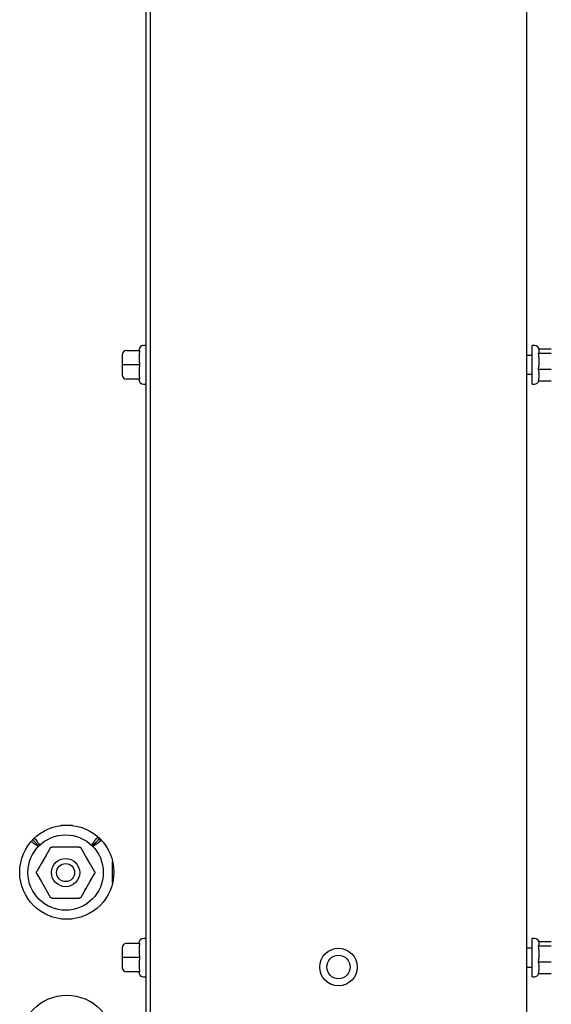
# Model space of a CAD drawing. Units: inches. Extents: x 4 to 301, y -220 to 193.
# Drawn here: x 75 to 83, y -173 to -158 of the extents above; entities that cross this region are included whole.
import ezdxf

# ---------------------------------------------------------------- set-up
doc = ezdxf.new("R2010")
doc.units = ezdxf.units.IN
doc.header["$MEASUREMENT"] = 0

msp = doc.modelspace()

# ---------------------------------------------------------------- linework, layer by layer
at = {"color": 7, "linetype": 'Continuous', "lineweight": 25, "ltscale": 18}
for p, q in [((77.35, -150.818), (77.35, -175.434)), ((77.417, -150.818), (77.417, -175.434)), ((83.042, -150.751), (83.042, -175.501)), ((77.35, -162.839), (77.316, -162.839)), ((83.16, -162.839), (83.126, -162.839)), ((83.126, -163.413), (83.126, -162.839)), ((83.225, -162.887), (83.411, -162.887)), ((76.998, -162.979), (76.998, -163.126)), ((77.065, -162.912), (77.255, -162.912)), ((77.255, -162.912), (77.249, -162.977)), ((83.126, -162.985), (83.042, -162.985)), ((83.222, -162.951), (83.228, -162.932)), ((83.228, -163.024), (83.222, -162.951)), ((83.222, -162.951), (83.411, -162.951)), ((77.065, -163.126), (76.998, -163.126)), ((76.998, -163.126), (76.998, -163.273)), ((77.255, -163.126), (77.065, -163.126)), ((77.249, -163.061), (77.255, -163.126)), ((77.255, -163.126), (77.249, -163.191)), ((83.222, -163.19), (83.228, -163.117)), ((83.228, -163.243), (83.222, -163.19)), ((83.222, -163.19), (83.411, -163.19)), ((77.255, -163.34), (77.065, -163.34)), ((77.249, -163.275), (77.255, -163.34)), ((83.042, -163.267), (83.126, -163.267)), ((83.222, -163.365), (83.228, -163.312)), ((77.316, -163.413), (77.35, -163.413)), ((83.126, -163.413), (83.16, -163.413)), ((83.222, -163.365), (83.411, -163.365)), ((76.257, -170.011), (76.08, -170.011)), ((75.662, -170.225), (75.658, -170.225)), ((75.662, -170.22), (75.662, -170.225)), ((75.662, -170.225), (75.759, -170.322)), ((76.641, -170.225), (76.544, -170.321)), ((76.641, -170.225), (76.545, -170.322)), ((76.641, -170.225), (76.641, -170.188)), ((76.679, -170.225), (76.641, -170.225)), ((75.921, -170.349), (75.856, -170.462)), ((76.082, -170.332), (75.95, -170.332)), ((76.222, -170.332), (76.082, -170.332)), ((76.353, -170.332), (76.222, -170.332)), ((76.448, -170.462), (76.382, -170.349)), ((75.856, -170.462), (75.785, -170.584)), ((76.518, -170.584), (76.448, -170.462)), ((76.855, -170.862), (76.855, -170.555)), ((75.785, -170.584), (75.72, -170.697)), ((76.584, -170.697), (76.518, -170.584)), ((75.72, -170.731), (75.785, -170.845)), ((75.785, -170.845), (75.856, -170.966)), ((76.448, -170.966), (76.518, -170.845)), ((76.518, -170.845), (76.584, -170.731)), ((75.856, -170.966), (75.921, -171.08)), ((76.382, -171.08), (76.448, -170.966)), ((75.95, -171.097), (76.082, -171.097)), ((76.082, -171.097), (76.222, -171.097)), ((76.222, -171.097), (76.353, -171.097)), ((77.35, -171.698), (77.316, -171.698)), ((83.16, -171.698), (83.126, -171.698)), ((83.126, -172.273), (83.126, -171.698)), ((76.998, -171.839), (76.998, -171.985)), ((77.065, -171.771), (77.255, -171.771)), ((77.255, -171.771), (77.249, -171.836)), ((83.126, -171.845), (83.042, -171.845)), ((83.222, -171.81), (83.228, -171.791)), ((83.228, -171.883), (83.222, -171.81)), ((83.222, -171.81), (83.411, -171.81)), ((83.225, -171.746), (83.411, -171.746)), ((77.065, -171.985), (76.998, -171.985)), ((76.998, -171.985), (76.998, -172.132)), ((77.255, -171.985), (77.065, -171.985)), ((77.249, -171.92), (77.255, -171.985)), ((77.255, -171.985), (77.249, -172.051)), ((83.222, -172.049), (83.228, -171.977)), ((77.249, -172.135), (77.255, -172.2)), ((83.042, -172.126), (83.126, -172.126)), ((83.228, -172.103), (83.222, -172.049)), ((83.222, -172.049), (83.411, -172.049)), ((83.222, -172.224), (83.228, -172.171)), ((77.255, -172.2), (77.065, -172.2)), ((77.316, -172.273), (77.35, -172.273)), ((83.126, -172.273), (83.16, -172.273)), ((83.222, -172.224), (83.411, -172.224))]:
    msp.add_line(p, q, dxfattribs=at)
at = {"color": 7, "linetype": 'Continuous', "lineweight": 25, "ltscale": 324}
for centre, radius in [((76.169, -170.709), 0.703), ((76.152, -170.714), 0.563), ((76.152, -170.714), 0.211), ((76.152, -170.714), 0.135), ((80.23, -172.126), 0.281), ((80.23, -172.126), 0.175), ((76.169, -173.251), 0.703)]:
    msp.add_circle(centre, radius, dxfattribs=at)
for centre, start, end in [((77.316, -162.906), 90, 180), ((83.16, -162.906), 0, 90), ((77.065, -162.979), 90, 180), ((77.065, -163.273), 180, 270), ((77.316, -163.346), 180, 270), ((83.16, -163.346), 270, 343.3779), ((77.316, -171.766), 90, 180), ((83.16, -171.766), 0, 90), ((77.065, -171.839), 90, 180), ((77.065, -172.132), 180, 270), ((77.316, -172.205), 180, 270), ((83.16, -172.205), 270, 343.3779)]:
    msp.add_arc(centre, 0.0675, start, end, dxfattribs=at)
at = {"color": 7, "linetype": 'Continuous', "lineweight": 25, "ltscale": 18}
for points, knots in [([(77.249, -162.977), (77.249, -162.989), (77.249, -163.015), (77.249, -163.045), (77.249, -163.061)], [0, 0, 0, 0, 0.499999, 1, 1, 1, 1]), ([(83.228, -162.932), (83.228, -162.925), (83.228, -162.911), (83.228, -162.908), (83.228, -162.906)], [0, 0, 0, 0, 0.499996, 1, 1, 1, 1]), ([(83.228, -163.117), (83.228, -163.101), (83.228, -163.068), (83.228, -163.039), (83.228, -163.024)], [0, 0, 0, 0, 0.500004, 1, 1, 1, 1]), ([(77.249, -163.191), (77.249, -163.207), (77.249, -163.237), (77.249, -163.263), (77.249, -163.275)], [0, 0, 0, 0, 0.499995, 1, 1, 1, 1]), ([(83.228, -163.312), (83.228, -163.302), (83.228, -163.283), (83.228, -163.257), (83.228, -163.243)], [0, 0, 0, 0, 0.500004, 1, 1, 1, 1]), ([(75.751, -170.33), (75.745, -170.326), (75.716, -170.306), (75.678, -170.281), (75.651, -170.259), (75.643, -170.253)], [0, 0, 0, 0, 0.169211, 0.760029, 1, 1, 1, 1]), ([(75.689, -170.203), (75.696, -170.212), (75.718, -170.241), (75.745, -170.279), (75.764, -170.307), (75.768, -170.313)], [0, 0, 0, 0, 0.268404, 0.847179, 1, 1, 1, 1]), ([(76.536, -170.313), (76.54, -170.306), (76.56, -170.278), (76.59, -170.234), (76.617, -170.199), (76.628, -170.185)], [0, 0, 0, 0, 0.1344053, 0.6306358, 1, 1, 1, 1]), ([(76.685, -170.235), (76.669, -170.247), (76.633, -170.275), (76.587, -170.307), (76.558, -170.326), (76.552, -170.33)], [0, 0, 0, 0, 0.3966592, 0.8731647, 1, 1, 1, 1]), ([(75.921, -170.349), (75.923, -170.346), (75.926, -170.341), (75.933, -170.336), (75.942, -170.332), (75.947, -170.332), (75.95, -170.332)], [0, 0, 0, 0, 0.250378, 0.499985, 0.749625, 1, 1, 1, 1]), ([(76.353, -170.332), (76.356, -170.332), (76.362, -170.332), (76.37, -170.336), (76.377, -170.341), (76.381, -170.346), (76.382, -170.349)], [0, 0, 0, 0, 0.250493, 0.500102, 0.749561, 1, 1, 1, 1]), ([(75.856, -170.462), (75.856, -170.462), (75.856, -170.462), (75.857, -170.463), (75.859, -170.464), (75.861, -170.465), (75.862, -170.466)], [0, 0, 0, 0, 0.250038, 0.499976, 0.750042, 1, 1, 1, 1]), ([(75.72, -170.731), (75.719, -170.728), (75.716, -170.723), (75.715, -170.714), (75.716, -170.705), (75.719, -170.7), (75.72, -170.697)], [0, 0, 0, 0, 0.25041, 0.499981, 0.74959, 1, 1, 1, 1]), ([(76.584, -170.697), (76.585, -170.7), (76.588, -170.705), (76.589, -170.714), (76.588, -170.723), (76.585, -170.728), (76.584, -170.731)], [0, 0, 0, 0, 0.250438, 0.500019, 0.749562, 1, 1, 1, 1]), ([(76.448, -170.966), (76.448, -170.966), (76.448, -170.966), (76.446, -170.965), (76.444, -170.964), (76.442, -170.963), (76.441, -170.962)], [0, 0, 0, 0, 0.249987, 0.499953, 0.749993, 1, 1, 1, 1]), ([(75.95, -171.097), (75.947, -171.096), (75.942, -171.096), (75.933, -171.092), (75.926, -171.087), (75.923, -171.082), (75.921, -171.08)], [0, 0, 0, 0, 0.250379, 0.500017, 0.749623, 1, 1, 1, 1]), ([(76.382, -171.08), (76.381, -171.082), (76.377, -171.087), (76.37, -171.092), (76.362, -171.096), (76.356, -171.096), (76.353, -171.097)], [0, 0, 0, 0, 0.250438, 0.499895, 0.749504, 1, 1, 1, 1]), ([(77.249, -171.836), (77.249, -171.849), (77.249, -171.874), (77.249, -171.905), (77.249, -171.92)], [0, 0, 0, 0, 0.499999, 1, 1, 1, 1]), ([(83.228, -171.791), (83.228, -171.784), (83.228, -171.771), (83.228, -171.767), (83.228, -171.766)], [0, 0, 0, 0, 0.499992, 1, 1, 1, 1]), ([(83.228, -171.977), (83.228, -171.96), (83.228, -171.928), (83.228, -171.898), (83.228, -171.883)], [0, 0, 0, 0, 0.500004, 1, 1, 1, 1]), ([(77.249, -172.051), (77.249, -172.066), (77.249, -172.097), (77.249, -172.122), (77.249, -172.135)], [0, 0, 0, 0, 0.499995, 1, 1, 1, 1]), ([(83.228, -172.171), (83.228, -172.162), (83.228, -172.143), (83.228, -172.116), (83.228, -172.103)], [0, 0, 0, 0, 0.4999947, 1, 1, 1, 1])]:
    msp.add_open_spline(points, degree=3, knots=knots, dxfattribs=at)

doc.saveas('drawing.dxf')
